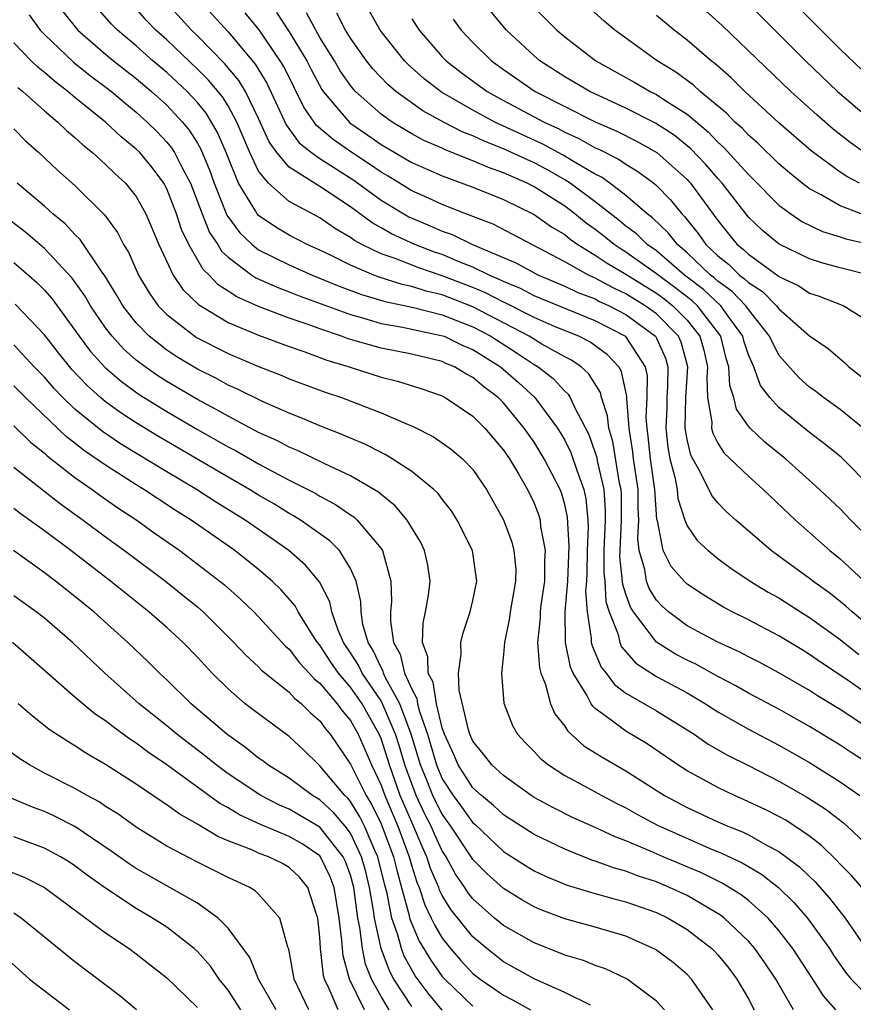
# Model space of a CAD drawing. Units: inches. Extents: x 2514000 to 2516030, y 1518000 to 1521000.
# Drawn here: x 2514487 to 2514542, y 1518403 to 1518468 of the extents above; entities that cross this region are included whole.
import ezdxf

# ---------------------------------------------------------------- set-up
doc = ezdxf.new("R2010")
doc.units = ezdxf.units.IN
doc.header["$MEASUREMENT"] = 0
doc.layers.add('LD25141518_2ft', color=82, linetype='Continuous')

msp = doc.modelspace()

# ---------------------------------------------------------------- linework, layer by layer
at = {"layer": 'LD25141518_2ft'}
for points, elevation in [([(2514537, 1518469.795), (2514541, 1518465.763), (2514542.411, 1518464.411)], 7310), ([(2514543, 1518423.473), (2514541.402, 1518424.598), (2514539.718, 1518425.718), (2514539, 1518426.222), (2514538.508, 1518426.509), (2514537, 1518427.443), (2514535, 1518428.486), (2514533.944, 1518429), (2514533.324, 1518429.324), (2514532.084, 1518430.084), (2514531, 1518430.81), (2514530.803, 1518431), (2514529.965, 1518431.965), (2514529.426, 1518433), (2514529.063, 1518434.937), (2514529.029, 1518435.029), (2514528.895, 1518437), (2514528.609, 1518439), (2514528.464, 1518440.464), (2514528.38, 1518441), (2514528.332, 1518441.669), (2514528.398, 1518443), (2514528.41, 1518444.41), (2514528.285, 1518445), (2514526.989, 1518446.989), (2514525, 1518448.017), (2514521, 1518449.654), (2514520.116, 1518450.116), (2514519, 1518450.576), (2514518.722, 1518450.722), (2514518.065, 1518451), (2514517, 1518451.523), (2514516.148, 1518451.852), (2514515, 1518452.337), (2514514.502, 1518452.502), (2514513.199, 1518453), (2514511.692, 1518453.692), (2514511, 1518454.098), (2514510.415, 1518454.415), (2514509, 1518455.465), (2514507, 1518456.796), (2514506.652, 1518457), (2514505, 1518458.055), (2514504.192, 1518459), (2514503.697, 1518459.696), (2514503, 1518461.24), (2514502.132, 1518463), (2514501.71, 1518463.71), (2514500.793, 1518464.793), (2514499, 1518466.63), (2514498.615, 1518467), (2514496.81, 1518469)], 7340), ([(2514499, 1518469.093), (2514501, 1518466.889), (2514502.784, 1518464.785), (2514503.541, 1518463.541), (2514504.808, 1518460.808), (2514505.651, 1518459.651), (2514506.459, 1518459), (2514507, 1518458.617), (2514509.212, 1518457.212), (2514511, 1518455.9), (2514512.808, 1518454.808), (2514514.215, 1518454.215), (2514515, 1518453.866), (2514515.643, 1518453.643), (2514516.97, 1518453), (2514519.796, 1518451.796), (2514521.277, 1518451), (2514523, 1518450.286), (2514523.867, 1518449.867), (2514525, 1518449.44), (2514525.283, 1518449.283), (2514525.91, 1518449), (2514527, 1518448.437), (2514528.934, 1518447), (2514529, 1518446.886), (2514529.578, 1518445.578), (2514529.733, 1518445), (2514529.723, 1518443.723), (2514529.679, 1518443), (2514529.665, 1518442.335), (2514529.601, 1518441), (2514529.743, 1518439.743), (2514529.877, 1518439), (2514530.19, 1518437.81), (2514530.343, 1518437), (2514530.395, 1518436.395), (2514530.855, 1518435), (2514531, 1518434.63), (2514531.663, 1518433.663), (2514532.364, 1518433), (2514533, 1518432.481), (2514533.85, 1518431.85), (2514535.125, 1518431), (2514536.295, 1518430.295), (2514537, 1518429.91), (2514538.4, 1518429), (2514539, 1518428.627), (2514541, 1518427.194), (2514542.22, 1518426.22)], 7338), ([(2514542.839, 1518454.839), (2514541, 1518455.524), (2514539.753, 1518456.247), (2514539, 1518456.637), (2514538.525, 1518457), (2514537.681, 1518457.681), (2514537, 1518458.275), (2514535.61, 1518459.61), (2514535, 1518460.144), (2514534.59, 1518460.59), (2514534.126, 1518461), (2514533.571, 1518461.571), (2514531.86, 1518463), (2514531.412, 1518463.412), (2514530.259, 1518464.259), (2514529.05, 1518465), (2514526.285, 1518467), (2514525.581, 1518467.581), (2514524.041, 1518469)], 7318), ([(2514535, 1518468.723), (2514538.735, 1518465), (2514540.828, 1518463), (2514543, 1518461.146)], 7312), ([(2514490.214, 1518468.214), (2514491.195, 1518467), (2514493, 1518465.426), (2514493.51, 1518465), (2514495, 1518463.84), (2514495.999, 1518463), (2514497, 1518462.095), (2514498.028, 1518461), (2514498.467, 1518460.467), (2514499, 1518459.615), (2514499.225, 1518459.225), (2514499.806, 1518457.806), (2514500.09, 1518457), (2514500.925, 1518454.925), (2514501.762, 1518453.762), (2514502.572, 1518453), (2514503, 1518452.661), (2514505, 1518451.664), (2514506.503, 1518451), (2514508.271, 1518450.271), (2514509.727, 1518449.727), (2514511.267, 1518449.267), (2514513.122, 1518448.878), (2514515, 1518448.399), (2514517, 1518447.614), (2514518.165, 1518447), (2514519.902, 1518445.902), (2514521, 1518445.16), (2514521.271, 1518445), (2514522.239, 1518444.239), (2514523, 1518443.42), (2514523.223, 1518443.223), (2514523.359, 1518443), (2514523.632, 1518442.368), (2514524.578, 1518440.577), (2514525, 1518439.387), (2514525.091, 1518439.091), (2514525.126, 1518438.874), (2514525.555, 1518437), (2514525.652, 1518435.652), (2514525.654, 1518435), (2514525.567, 1518433), (2514525.552, 1518431.553), (2514525.612, 1518431), (2514525.687, 1518429.687), (2514525.905, 1518429), (2514526.488, 1518427.512), (2514526.598, 1518427), (2514526.717, 1518426.717), (2514527.645, 1518425.645), (2514529, 1518424.771), (2514531, 1518423.702), (2514532.203, 1518423), (2514533, 1518422.478), (2514535, 1518421.331), (2514537, 1518420.292), (2514539, 1518419.152), (2514541, 1518417.896), (2514542.294, 1518417)], 7346), ([(2514543, 1518418.994), (2514541.774, 1518419.774), (2514541, 1518420.287), (2514539, 1518421.521), (2514537, 1518422.633), (2514535, 1518423.686), (2514534.172, 1518424.172), (2514533, 1518424.781), (2514531.575, 1518425.575), (2514531, 1518425.845), (2514530.24, 1518426.24), (2514529, 1518427.014), (2514527.498, 1518429), (2514527.304, 1518429.304), (2514527, 1518430.158), (2514526.798, 1518430.798), (2514526.612, 1518432.613), (2514526.616, 1518433), (2514526.707, 1518435), (2514526.701, 1518436.701), (2514526.68, 1518437), (2514526.585, 1518437.416), (2514526.136, 1518440.136), (2514525.873, 1518441), (2514525.805, 1518441.805), (2514525.403, 1518443), (2514525.331, 1518443.331), (2514524.565, 1518444.565), (2514524.07, 1518445), (2514523.446, 1518445.446), (2514523, 1518445.666), (2514521.505, 1518446.495), (2514520.681, 1518447), (2514517, 1518448.924), (2514515, 1518449.701), (2514513.95, 1518449.95), (2514513, 1518450.26), (2514512.386, 1518450.386), (2514510.867, 1518450.867), (2514510.518, 1518451), (2514509, 1518451.647), (2514507.705, 1518452.296), (2514507, 1518452.63), (2514506.162, 1518453), (2514505, 1518453.604), (2514504.124, 1518454.124), (2514503, 1518454.901), (2514502.912, 1518455), (2514502.803, 1518455.196), (2514501.686, 1518457), (2514501, 1518458.68), (2514500.883, 1518459), (2514500.32, 1518460.32), (2514499.929, 1518461), (2514499.573, 1518461.573), (2514499, 1518462.271), (2514498.319, 1518463), (2514497, 1518464.236), (2514496.093, 1518465), (2514495, 1518465.967), (2514493.773, 1518467), (2514493.394, 1518467.394), (2514492.458, 1518468.458)], 7344), ([(2514543, 1518421.304), (2514541, 1518422.611), (2514539.521, 1518423.521), (2514539, 1518423.868), (2514537, 1518425.016), (2514535.705, 1518425.705), (2514535, 1518426.063), (2514534.394, 1518426.394), (2514533, 1518427.012), (2514531, 1518428.095), (2514529.793, 1518429), (2514529.373, 1518429.373), (2514529, 1518429.763), (2514528.519, 1518430.519), (2514528.348, 1518431), (2514528.232, 1518431.768), (2514527.87, 1518433), (2514527.787, 1518433.786), (2514527.849, 1518435), (2514527.795, 1518435.795), (2514527.79, 1518437), (2514527.494, 1518439), (2514527.449, 1518439.449), (2514527.204, 1518441), (2514527.065, 1518442.935), (2514527.069, 1518443.069), (2514526.712, 1518444.712), (2514526.528, 1518445), (2514525.802, 1518445.802), (2514524.64, 1518446.64), (2514523.915, 1518447), (2514522.371, 1518447.629), (2514521, 1518448.225), (2514519.157, 1518449.157), (2514519, 1518449.222), (2514517.835, 1518449.835), (2514517, 1518450.188), (2514515, 1518450.962), (2514513.468, 1518451.468), (2514511.915, 1518452.085), (2514511, 1518452.397), (2514509.753, 1518453), (2514509.264, 1518453.265), (2514509, 1518453.465), (2514508.026, 1518454.026), (2514507, 1518454.736), (2514505, 1518455.809), (2514503.635, 1518457), (2514503, 1518457.791), (2514502.425, 1518459), (2514501.579, 1518461), (2514501, 1518462.056), (2514500.638, 1518462.638), (2514499.733, 1518463.733), (2514499, 1518464.453), (2514497, 1518466.361), (2514496.28, 1518467), (2514495.654, 1518467.654), (2514495, 1518468.413)], 7342), ([(2514543, 1518427.987), (2514541.78, 1518429), (2514541.372, 1518429.372), (2514541, 1518429.683), (2514540.256, 1518430.256), (2514539.222, 1518431), (2514539, 1518431.179), (2514537, 1518432.648), (2514536.499, 1518433), (2514534.188, 1518435), (2514533.561, 1518435.561), (2514533, 1518436.128), (2514532.609, 1518436.609), (2514531.86, 1518438.14), (2514531.363, 1518439), (2514531.242, 1518439.242), (2514531, 1518440.262), (2514530.875, 1518441), (2514530.918, 1518443), (2514531.041, 1518445), (2514530.611, 1518446.611), (2514530.439, 1518447), (2514529, 1518448.464), (2514528.267, 1518449), (2514527, 1518449.777), (2514526.158, 1518450.158), (2514525, 1518450.798), (2514524.549, 1518451), (2514523, 1518451.876), (2514518.322, 1518454.322), (2514517, 1518454.823), (2514516.881, 1518454.881), (2514516.537, 1518455), (2514515, 1518455.604), (2514514.057, 1518456.057), (2514513, 1518456.509), (2514511.458, 1518457.458), (2514511, 1518457.714), (2514510.25, 1518458.25), (2514509.094, 1518459), (2514507.862, 1518459.862), (2514506.783, 1518460.783), (2514506.623, 1518461), (2514505.963, 1518461.963), (2514504.638, 1518464.638), (2514504.416, 1518465), (2514503.026, 1518467.026), (2514502.127, 1518468.127)], 7336), ([(2514504.166, 1518468.166), (2514505, 1518466.9), (2514506.142, 1518465), (2514506.43, 1518464.43), (2514507.132, 1518463.132), (2514507.224, 1518463), (2514508.957, 1518460.957), (2514510.145, 1518460.145), (2514511, 1518459.529), (2514511.891, 1518459), (2514512.603, 1518458.603), (2514513, 1518458.356), (2514515, 1518457.475), (2514517, 1518456.749), (2514519, 1518455.933), (2514521, 1518454.966), (2514522.146, 1518454.146), (2514523, 1518453.647), (2514523.357, 1518453.357), (2514523.86, 1518453), (2514525, 1518452.304), (2514525.775, 1518451.775), (2514527, 1518451.053), (2514529, 1518449.812), (2514529.471, 1518449.471), (2514530.068, 1518449), (2514531, 1518448.05), (2514531.841, 1518447), (2514532.091, 1518446.092), (2514532.327, 1518445), (2514532.282, 1518444.282), (2514532.34, 1518443), (2514532.61, 1518441.39), (2514532.598, 1518441), (2514532.675, 1518440.675), (2514533, 1518440.03), (2514533.398, 1518439.398), (2514535, 1518437.856), (2514535.977, 1518437), (2514538.085, 1518435), (2514540.333, 1518433), (2514541, 1518432.464), (2514542.569, 1518431)], 7334), ([(2514543, 1518433.699), (2514541.701, 1518435), (2514541, 1518435.728), (2514539.66, 1518437), (2514537.427, 1518439), (2514536.081, 1518440.081), (2514535.11, 1518441), (2514535, 1518441.126), (2514534.231, 1518442.231), (2514534.055, 1518443), (2514533.787, 1518443.787), (2514533.729, 1518445), (2514533.552, 1518445.552), (2514533.203, 1518447), (2514531.668, 1518449), (2514531.322, 1518449.322), (2514530.199, 1518450.199), (2514529, 1518451.082), (2514527, 1518452.499), (2514526.685, 1518452.685), (2514526.224, 1518453), (2514525.551, 1518453.551), (2514525, 1518453.972), (2514524.398, 1518454.398), (2514523.659, 1518455), (2514523, 1518455.496), (2514521, 1518456.774), (2514520.555, 1518457), (2514519, 1518457.69), (2514518.022, 1518458.022), (2514517, 1518458.475), (2514515.189, 1518459.189), (2514515, 1518459.285), (2514513.8, 1518459.8), (2514513, 1518460.236), (2514511.718, 1518461), (2514511, 1518461.508), (2514509.333, 1518463), (2514509.172, 1518463.172), (2514509, 1518463.39), (2514508.337, 1518464.337), (2514507.949, 1518465), (2514507, 1518466.533), (2514506.729, 1518467), (2514506.129, 1518468.129)], 7332), ([(2514543, 1518437.156), (2514541.079, 1518439.079), (2514539.982, 1518439.982), (2514539, 1518440.718), (2514537, 1518442.34), (2514536.405, 1518443), (2514535.792, 1518443.792), (2514535.351, 1518445), (2514535, 1518445.801), (2514534.71, 1518446.71), (2514534.639, 1518447), (2514533.683, 1518448.317), (2514533.211, 1518449), (2514532.059, 1518450.059), (2514530.829, 1518451), (2514529, 1518452.577), (2514528.396, 1518453), (2514527.689, 1518453.689), (2514527, 1518454.2), (2514526.561, 1518454.56), (2514525, 1518455.779), (2514523.348, 1518457), (2514523, 1518457.218), (2514521.87, 1518457.87), (2514521, 1518458.328), (2514519, 1518459.25), (2514517.742, 1518459.742), (2514517, 1518460.101), (2514516.347, 1518460.347), (2514515.07, 1518461), (2514513.729, 1518461.729), (2514511.955, 1518463), (2514511.442, 1518463.442), (2514510.467, 1518464.467), (2514510.044, 1518465), (2514509, 1518466.469), (2514508.679, 1518467), (2514508.116, 1518468.116)], 7330), ([(2514542.513, 1518441), (2514541, 1518442.216), (2514540.551, 1518442.551), (2514539.904, 1518443), (2514539.401, 1518443.401), (2514539, 1518443.685), (2514538.306, 1518444.306), (2514537.353, 1518445.353), (2514537, 1518445.777), (2514536.383, 1518447), (2514535, 1518448.755), (2514534.831, 1518449), (2514533.933, 1518449.933), (2514533, 1518450.606), (2514532.796, 1518450.796), (2514532.53, 1518451), (2514531, 1518452.458), (2514530.363, 1518453), (2514529.766, 1518453.766), (2514528.742, 1518454.742), (2514528.395, 1518455), (2514527, 1518456.198), (2514525.946, 1518457), (2514525.394, 1518457.394), (2514525, 1518457.592), (2514523.575, 1518458.424), (2514522.864, 1518458.864), (2514521.563, 1518459.563), (2514518.437, 1518461), (2514517, 1518461.767), (2514514.951, 1518462.951), (2514513.821, 1518463.82), (2514512.764, 1518464.764), (2514512.534, 1518465), (2514510.934, 1518467), (2514510.237, 1518468.237)], 7328), ([(2514542.978, 1518450.978), (2514541, 1518451.474), (2514539.797, 1518451.798), (2514539, 1518452.059), (2514537.013, 1518453.013), (2514535.919, 1518453.919), (2514535, 1518454.793), (2514533.287, 1518457), (2514533, 1518457.314), (2514532.224, 1518458.224), (2514531.247, 1518459.247), (2514530.143, 1518460.143), (2514528.935, 1518460.935), (2514527, 1518461.909), (2514524.632, 1518463), (2514523, 1518463.96), (2514521.373, 1518465), (2514521, 1518465.317), (2514519.195, 1518467), (2514518.197, 1518468.197)], 7322), ([(2514521, 1518468.488), (2514522.476, 1518467), (2514523, 1518466.556), (2514525.024, 1518465), (2514527.583, 1518463.583), (2514528.583, 1518463), (2514529, 1518462.797), (2514529.615, 1518462.385), (2514531, 1518461.509), (2514532.365, 1518460.365), (2514533, 1518459.691), (2514533.367, 1518459.367), (2514535, 1518457.569), (2514535.295, 1518457.295), (2514537, 1518455.571), (2514537.774, 1518455), (2514538.504, 1518454.504), (2514539.851, 1518453.851), (2514541, 1518453.501), (2514541.37, 1518453.37), (2514543, 1518452.995)], 7320), ([(2514542.828, 1518458.828), (2514541.656, 1518459.655), (2514540.541, 1518460.541), (2514539.472, 1518461.472), (2514537.778, 1518463), (2514533.298, 1518467.298), (2514532.248, 1518468.248)], 7314), ([(2514487.995, 1518467.995), (2514488.727, 1518467), (2514489, 1518466.72), (2514490.903, 1518464.903), (2514492.018, 1518464.018), (2514493.376, 1518463), (2514494.251, 1518462.251), (2514495, 1518461.651), (2514495.72, 1518461), (2514496.363, 1518460.362), (2514497, 1518459.693), (2514497.313, 1518459.313), (2514497.509, 1518459), (2514497.995, 1518458.005), (2514498.538, 1518457), (2514499.305, 1518455), (2514499.792, 1518453.793), (2514500.323, 1518453), (2514500.57, 1518452.57), (2514501, 1518452.167), (2514502.558, 1518451), (2514502.823, 1518450.822), (2514504.205, 1518450.205), (2514505, 1518449.916), (2514505.653, 1518449.653), (2514509, 1518448.419), (2514509.791, 1518448.209), (2514511, 1518447.842), (2514512.401, 1518447.599), (2514514.936, 1518447.065), (2514515.125, 1518447), (2514516.388, 1518446.388), (2514517, 1518446.134), (2514518.807, 1518445), (2514519.984, 1518443.984), (2514521.049, 1518443), (2514522.523, 1518441), (2514523, 1518440.208), (2514523.405, 1518439.406), (2514523.812, 1518438.188), (2514524.256, 1518437), (2514524.39, 1518436.39), (2514524.506, 1518435), (2514524.531, 1518434.531), (2514524.458, 1518433), (2514524.441, 1518431.559), (2514524.417, 1518431), (2514524.363, 1518430.363), (2514524.458, 1518429), (2514524.738, 1518427.262), (2514524.738, 1518427), (2514524.784, 1518426.784), (2514525.386, 1518425.387), (2514525.711, 1518425), (2514526.26, 1518424.26), (2514527, 1518423.696), (2514529, 1518422.533), (2514531, 1518421.293), (2514531.456, 1518421), (2514532.366, 1518420.366), (2514533.631, 1518419.631), (2514535, 1518418.963), (2514537, 1518417.947), (2514538.872, 1518416.872), (2514540.083, 1518416.083), (2514541.209, 1518415.209), (2514541.452, 1518415), (2514543, 1518413.542)], 7348), ([(2514513, 1518467.746), (2514513.487, 1518467), (2514515, 1518465.27), (2514515.257, 1518465), (2514516.229, 1518464.229), (2514517.923, 1518463), (2514519, 1518462.407), (2514521.649, 1518461), (2514522.573, 1518460.573), (2514523, 1518460.342), (2514523.929, 1518459.929), (2514525, 1518459.325), (2514525.227, 1518459.227), (2514526.554, 1518458.554), (2514527, 1518458.237), (2514527.773, 1518457.773), (2514528.815, 1518457), (2514529, 1518456.845), (2514529.914, 1518455.914), (2514530.66, 1518455), (2514530.835, 1518454.835), (2514531.727, 1518453.727), (2514532.227, 1518453), (2514533, 1518452.266), (2514533.705, 1518451.705), (2514534.424, 1518451), (2514534.758, 1518450.758), (2514535, 1518450.508), (2514535.923, 1518449.923), (2514536.838, 1518449), (2514537, 1518448.788), (2514539, 1518447.026), (2514540.214, 1518446.213), (2514541, 1518445.526), (2514541.294, 1518445.294), (2514541.573, 1518445), (2514542.374, 1518444.373)], 7326), ([(2514515.717, 1518467.717), (2514516.236, 1518467), (2514517, 1518466.195), (2514518.211, 1518465), (2514519, 1518464.43), (2514521.07, 1518463), (2514523, 1518462.01), (2514524.984, 1518461.016), (2514526.406, 1518460.406), (2514527.738, 1518459.738), (2514529.013, 1518459.013), (2514531, 1518457.235), (2514531.115, 1518457.115), (2514531.213, 1518457), (2514533, 1518454.56), (2514533.701, 1518453.701), (2514534.277, 1518453), (2514534.679, 1518452.679), (2514535, 1518452.365), (2514536.954, 1518450.954), (2514537, 1518450.907), (2514538.293, 1518450.293), (2514539, 1518449.811), (2514539.618, 1518449.618), (2514541.238, 1518449), (2514543, 1518447.88)], 7324), ([(2514542.263, 1518457), (2514541.431, 1518457.431), (2514541, 1518457.729), (2514539.115, 1518459.115), (2514537, 1518460.948), (2514534.769, 1518463), (2514533.881, 1518463.882), (2514532.817, 1518464.817), (2514532.569, 1518465), (2514531, 1518466.356), (2514530.157, 1518467), (2514529, 1518467.958)], 7316), ([(2514542.409, 1518411), (2514541.755, 1518411.756), (2514541, 1518412.507), (2514540.77, 1518412.77), (2514539.756, 1518413.756), (2514539, 1518414.34), (2514538.038, 1518415), (2514537.407, 1518415.407), (2514537, 1518415.636), (2514536.097, 1518416.097), (2514534.731, 1518416.731), (2514534.09, 1518417), (2514533, 1518417.517), (2514531, 1518418.611), (2514530.394, 1518419), (2514528.38, 1518420.38), (2514527, 1518421.199), (2514526.133, 1518421.867), (2514525, 1518422.687), (2514524.831, 1518422.83), (2514524.727, 1518423), (2514524.45, 1518423.55), (2514523.557, 1518425), (2514523.384, 1518425.384), (2514523.044, 1518427), (2514523.034, 1518429.034), (2514523.198, 1518431), (2514523.291, 1518433.291), (2514523.185, 1518435.185), (2514523, 1518436.022), (2514522.783, 1518436.783), (2514522.699, 1518437), (2514521.661, 1518439), (2514521, 1518440.078), (2514520.361, 1518441), (2514519, 1518442.645), (2514518.643, 1518443), (2514517.705, 1518443.705), (2514517, 1518444.315), (2514516.549, 1518444.549), (2514515.805, 1518445), (2514515.236, 1518445.236), (2514515, 1518445.351), (2514513, 1518445.826), (2514511, 1518446.218), (2514508.84, 1518446.84), (2514508.424, 1518447), (2514507, 1518447.48), (2514506.235, 1518447.765), (2514505, 1518448.188), (2514503, 1518448.948), (2514501.573, 1518449.572), (2514501, 1518449.957), (2514500.357, 1518450.357), (2514499.76, 1518451), (2514499.368, 1518451.368), (2514498.433, 1518453), (2514497.969, 1518453.969), (2514497.643, 1518455), (2514497, 1518456.631), (2514496.8, 1518457), (2514496.034, 1518458.034), (2514495.229, 1518459), (2514495, 1518459.233), (2514494.026, 1518460.026), (2514493, 1518460.993), (2514491, 1518462.607), (2514490.536, 1518463), (2514489.659, 1518463.659), (2514489, 1518464.239), (2514488.574, 1518464.574), (2514488.136, 1518465), (2514487, 1518466.168)], 7350), ([(2514487.264, 1518463.264), (2514487.6, 1518463), (2514489, 1518461.738), (2514489.886, 1518461), (2514490.446, 1518460.445), (2514491, 1518459.989), (2514491.505, 1518459.505), (2514492.15, 1518459), (2514493, 1518458.235), (2514493.617, 1518457.617), (2514494.295, 1518457), (2514495, 1518456.13), (2514495.633, 1518455), (2514496.471, 1518453), (2514497.415, 1518451), (2514498.051, 1518450.051), (2514499.07, 1518449.07), (2514501, 1518447.908), (2514503, 1518447.083), (2514505, 1518446.333), (2514506.012, 1518445.988), (2514507.448, 1518445.448), (2514508.923, 1518445), (2514511, 1518444.336), (2514512.076, 1518444.076), (2514513.6, 1518443.6), (2514515, 1518443.107), (2514515.196, 1518443), (2514517, 1518441.78), (2514517.784, 1518441), (2514519, 1518439.571), (2514519.391, 1518439), (2514519.985, 1518438.015), (2514520.575, 1518437), (2514521, 1518436.097), (2514521.304, 1518435.304), (2514521.392, 1518435), (2514521.424, 1518434.576), (2514521.718, 1518433), (2514521.677, 1518432.323), (2514521.677, 1518431), (2514521.448, 1518429.448), (2514521.397, 1518429), (2514521.398, 1518428.603), (2514521.228, 1518427), (2514521.347, 1518425.347), (2514521.44, 1518425), (2514521.747, 1518424.253), (2514522.072, 1518423), (2514522.349, 1518422.349), (2514523, 1518421.528), (2514523.2, 1518421.2), (2514524.254, 1518420.254), (2514525, 1518419.798), (2514525.481, 1518419.481), (2514527, 1518418.614), (2514529.523, 1518417), (2514531, 1518416.216), (2514533, 1518415.288), (2514533.652, 1518415), (2514534.619, 1518414.619), (2514535, 1518414.432), (2514536.277, 1518413.723), (2514537, 1518413.355), (2514538.35, 1518412.35), (2514539, 1518411.704), (2514539.364, 1518411.364), (2514540.306, 1518410.306), (2514541.32, 1518409), (2514542.822, 1518406.822)], 7352), ([(2514487, 1518460.547), (2514487.768, 1518459.768), (2514488.644, 1518459), (2514489.866, 1518457.866), (2514491, 1518456.853), (2514492.937, 1518454.937), (2514493.785, 1518453.785), (2514494.163, 1518453), (2514494.488, 1518452.488), (2514495.145, 1518451), (2514495.841, 1518449.841), (2514496.44, 1518449), (2514497, 1518448.422), (2514498.933, 1518446.933), (2514501, 1518445.873), (2514503, 1518445.027), (2514504.462, 1518444.462), (2514505, 1518444.232), (2514507.354, 1518443.354), (2514508.407, 1518443), (2514511, 1518442.008), (2514512.763, 1518441.237), (2514513.103, 1518441.103), (2514514.432, 1518440.432), (2514515, 1518440.045), (2514515.605, 1518439.605), (2514516.318, 1518439), (2514517, 1518438.292), (2514517.894, 1518437), (2514519, 1518435.022), (2514519.544, 1518433.544), (2514519.683, 1518433), (2514519.796, 1518431.796), (2514519.795, 1518431), (2514519.442, 1518429), (2514519.395, 1518428.605), (2514519.059, 1518427), (2514519, 1518426.207), (2514518.876, 1518425), (2514519.028, 1518423.027), (2514519.578, 1518421.577), (2514519.916, 1518421), (2514520.442, 1518420.442), (2514521, 1518419.888), (2514521.418, 1518419.418), (2514521.937, 1518419), (2514523, 1518418.313), (2514524.464, 1518417.536), (2514525.424, 1518417), (2514526.457, 1518416.457), (2514527, 1518416.193), (2514527.754, 1518415.754), (2514529.064, 1518415.064), (2514532.432, 1518413.568), (2514533.237, 1518413.237), (2514534.598, 1518412.598), (2514535.864, 1518411.864), (2514536.971, 1518411), (2514537.998, 1518409.998), (2514538.857, 1518409), (2514540.295, 1518407), (2514540.57, 1518406.57), (2514541.399, 1518405.399), (2514541.724, 1518405), (2514543, 1518403.692)], 7354), ([(2514540.719, 1518403), (2514539.908, 1518403.908), (2514539.221, 1518405), (2514537.912, 1518407), (2514537, 1518408.183), (2514536.293, 1518409), (2514535, 1518410.143), (2514534.521, 1518410.521), (2514533.284, 1518411.284), (2514531.943, 1518411.943), (2514529.444, 1518413), (2514528.645, 1518413.355), (2514527, 1518414.04), (2514526.293, 1518414.293), (2514525, 1518414.904), (2514523.551, 1518415.551), (2514522.214, 1518416.214), (2514521, 1518416.877), (2514520.81, 1518417), (2514519, 1518418.315), (2514518.24, 1518419), (2514517.703, 1518419.703), (2514517, 1518420.55), (2514516.802, 1518421), (2514516.706, 1518421.294), (2514516.111, 1518423.889), (2514516.069, 1518425), (2514516.238, 1518426.238), (2514516.207, 1518427), (2514516.361, 1518427.639), (2514516.825, 1518429), (2514517, 1518429.736), (2514517.267, 1518431), (2514516.974, 1518433), (2514515.969, 1518435), (2514515.594, 1518435.594), (2514515, 1518436.353), (2514514.73, 1518436.73), (2514514.452, 1518437), (2514513, 1518438.17), (2514511.727, 1518439), (2514511.277, 1518439.277), (2514511, 1518439.401), (2514509.95, 1518439.95), (2514509, 1518440.342), (2514508.551, 1518440.551), (2514507, 1518441.149), (2514505.706, 1518441.706), (2514505, 1518441.971), (2514503.288, 1518442.712), (2514501.568, 1518443.568), (2514501, 1518443.81), (2514500.238, 1518444.238), (2514499, 1518444.849), (2514497.659, 1518445.659), (2514497, 1518446.09), (2514495.845, 1518447), (2514495, 1518447.876), (2514494.124, 1518449), (2514493.715, 1518449.715), (2514492.954, 1518450.954), (2514492.712, 1518451.288), (2514491.334, 1518453.334), (2514491, 1518453.649), (2514490.352, 1518454.352), (2514489.557, 1518455), (2514489, 1518455.505), (2514487.221, 1518457)], 7356), ([(2514537.953, 1518403), (2514536.788, 1518405), (2514536.075, 1518406.075), (2514535.432, 1518407), (2514535, 1518407.493), (2514533.421, 1518409), (2514533.186, 1518409.186), (2514531, 1518410.462), (2514529.854, 1518411), (2514529, 1518411.356), (2514527.755, 1518411.755), (2514527, 1518412.055), (2514526.252, 1518412.252), (2514525, 1518412.719), (2514524.782, 1518412.783), (2514523, 1518413.488), (2514521, 1518414.451), (2514519, 1518415.745), (2514518.358, 1518416.358), (2514517.565, 1518417), (2514517, 1518417.514), (2514516.039, 1518419), (2514515.727, 1518419.727), (2514515.136, 1518421), (2514515, 1518421.417), (2514514.618, 1518423), (2514514.405, 1518424.405), (2514514.088, 1518425), (2514514.064, 1518426.064), (2514513.71, 1518427), (2514513.746, 1518428.254), (2514513.908, 1518429), (2514514.1, 1518430.1), (2514514.2, 1518431), (2514514.046, 1518432.046), (2514513.838, 1518433), (2514513.568, 1518433.568), (2514512.702, 1518435), (2514511.927, 1518435.927), (2514511, 1518436.659), (2514510.822, 1518436.822), (2514509, 1518437.896), (2514507.328, 1518438.672), (2514505.539, 1518439.539), (2514505, 1518439.753), (2514504.19, 1518440.19), (2514503, 1518440.722), (2514501, 1518441.774), (2514500.224, 1518442.224), (2514499, 1518442.87), (2514497, 1518444.044), (2514496.413, 1518444.414), (2514495.578, 1518445), (2514495, 1518445.447), (2514494.175, 1518446.175), (2514493.421, 1518447), (2514493, 1518447.551), (2514492.005, 1518449), (2514491.638, 1518449.638), (2514490.809, 1518450.809), (2514489, 1518452.743), (2514487.789, 1518453.789), (2514486.204, 1518455)], 7358), ([(2514487, 1518451.832), (2514487.971, 1518451), (2514488.512, 1518450.512), (2514489, 1518450.019), (2514489.478, 1518449.478), (2514491, 1518447.393), (2514491.267, 1518447), (2514492.017, 1518446.017), (2514492.969, 1518444.969), (2514494.039, 1518444.039), (2514495.199, 1518443.199), (2514497, 1518442.084), (2514499, 1518440.923), (2514501, 1518439.789), (2514501.522, 1518439.522), (2514503, 1518438.677), (2514505, 1518437.614), (2514506.729, 1518436.729), (2514507, 1518436.56), (2514508.024, 1518436.024), (2514509, 1518435.347), (2514509.214, 1518435.214), (2514509.448, 1518435), (2514511, 1518433.13), (2514511.085, 1518433), (2514511.646, 1518431), (2514511.681, 1518429.681), (2514511.625, 1518429), (2514511.609, 1518428.391), (2514511.809, 1518427), (2514512.246, 1518426.246), (2514512.537, 1518425), (2514513, 1518423.959), (2514513.334, 1518423.334), (2514513.384, 1518423), (2514513.507, 1518422.493), (2514514.026, 1518421), (2514514.259, 1518420.259), (2514514.624, 1518419), (2514515, 1518418.095), (2514515.709, 1518417), (2514516.26, 1518416.261), (2514517, 1518415.22), (2514517.121, 1518415.121), (2514519, 1518413.339), (2514520.428, 1518412.428), (2514521, 1518412.086), (2514521.737, 1518411.737), (2514523.153, 1518411.153), (2514524.682, 1518410.682), (2514525, 1518410.604), (2514526.242, 1518410.243), (2514527, 1518410.06), (2514529, 1518409.358), (2514529.754, 1518409), (2514531, 1518408.253), (2514532.619, 1518407), (2514532.81, 1518406.81), (2514533, 1518406.603), (2514533.716, 1518405.716), (2514534.249, 1518405), (2514535, 1518403.713), (2514535.39, 1518403)], 7360), ([(2514532.685, 1518403), (2514531.295, 1518405), (2514531, 1518405.307), (2514530.086, 1518406.086), (2514528.941, 1518406.941), (2514527, 1518407.813), (2514525, 1518408.4), (2514523, 1518408.946), (2514521.51, 1518409.511), (2514521, 1518409.73), (2514520.192, 1518410.192), (2514519, 1518410.919), (2514517.904, 1518411.904), (2514517, 1518412.821), (2514516.926, 1518412.927), (2514515.566, 1518415), (2514515, 1518415.774), (2514514.579, 1518416.579), (2514514.386, 1518417), (2514513.997, 1518418.003), (2514513.583, 1518419), (2514512.967, 1518421), (2514512.226, 1518423), (2514511.299, 1518424.701), (2514511.166, 1518425), (2514511.134, 1518425.135), (2514511, 1518425.367), (2514510.481, 1518426.481), (2514510.149, 1518427), (2514509.816, 1518428.184), (2514509.692, 1518429), (2514509.677, 1518429.678), (2514509.378, 1518431), (2514509, 1518431.842), (2514508.276, 1518433), (2514507.642, 1518433.642), (2514505.732, 1518435), (2514505.28, 1518435.28), (2514505, 1518435.428), (2514504.028, 1518436.028), (2514503, 1518436.625), (2514502.394, 1518437), (2514501, 1518437.8), (2514496.457, 1518440.457), (2514495, 1518441.341), (2514493.994, 1518441.994), (2514493, 1518442.724), (2514492.669, 1518443), (2514491.787, 1518443.787), (2514490.814, 1518444.814), (2514489.915, 1518445.915), (2514489, 1518447.1), (2514487.1, 1518449.1)], 7362), ([(2514529.513, 1518403), (2514529, 1518403.558), (2514527.091, 1518405), (2514527, 1518405.054), (2514525.674, 1518405.673), (2514525, 1518405.905), (2514524.219, 1518406.219), (2514523, 1518406.576), (2514522.709, 1518406.709), (2514521, 1518407.372), (2514519, 1518408.514), (2514518.42, 1518409), (2514517, 1518410.261), (2514516.675, 1518410.675), (2514516.475, 1518411), (2514515.869, 1518411.868), (2514515.25, 1518413), (2514515, 1518413.384), (2514514.481, 1518414.481), (2514514.266, 1518415), (2514513.831, 1518415.831), (2514513.296, 1518417), (2514513, 1518417.762), (2514512.556, 1518419), (2514512.199, 1518420.199), (2514511.941, 1518421), (2514511.102, 1518423), (2514511, 1518423.187), (2514509.759, 1518425), (2514509.517, 1518425.517), (2514509, 1518426.328), (2514508.547, 1518427), (2514508.204, 1518427.796), (2514507.791, 1518429), (2514507.662, 1518429.662), (2514506.97, 1518430.97), (2514506.059, 1518432.059), (2514504.97, 1518433), (2514503.821, 1518433.821), (2514502.12, 1518435), (2514500.19, 1518436.19), (2514498.937, 1518437), (2514497, 1518438.154), (2514493.984, 1518439.985), (2514492.787, 1518440.787), (2514491, 1518442.248), (2514490.212, 1518443), (2514489.616, 1518443.616), (2514489, 1518444.324), (2514488.336, 1518445), (2514487, 1518446.436)], 7364), ([(2514524.69, 1518403.31), (2514523, 1518404.138), (2514521, 1518405.019), (2514519, 1518406.146), (2514517.917, 1518407), (2514517, 1518407.764), (2514515.563, 1518409.563), (2514515, 1518410.478), (2514514.826, 1518410.826), (2514514.769, 1518411), (2514514.237, 1518412.237), (2514513.994, 1518413), (2514513.675, 1518413.675), (2514513.127, 1518415), (2514513, 1518415.265), (2514512.259, 1518417), (2514511.549, 1518419), (2514511, 1518420.737), (2514510.886, 1518421), (2514509.757, 1518423), (2514509, 1518424.089), (2514508.212, 1518425), (2514507.718, 1518425.718), (2514507, 1518426.816), (2514506.843, 1518427), (2514506.55, 1518427.45), (2514505.593, 1518429), (2514505.391, 1518429.391), (2514504.46, 1518430.46), (2514503.888, 1518431), (2514503, 1518431.758), (2514501.442, 1518433), (2514498.581, 1518435), (2514497.608, 1518435.608), (2514496.396, 1518436.396), (2514495.505, 1518437), (2514495, 1518437.306), (2514493, 1518438.577), (2514491.566, 1518439.567), (2514491, 1518440.021), (2514490.442, 1518440.442), (2514487.755, 1518443), (2514487, 1518443.769)], 7366), ([(2514487, 1518441.153), (2514488.088, 1518440.088), (2514489, 1518439.367), (2514489.188, 1518439.188), (2514491, 1518437.779), (2514492.128, 1518437), (2514492.628, 1518436.628), (2514493.807, 1518435.807), (2514495.03, 1518435), (2514496.172, 1518434.172), (2514497.841, 1518433), (2514499.645, 1518431.645), (2514500.759, 1518430.759), (2514501.824, 1518429.824), (2514502.686, 1518429), (2514503, 1518428.684), (2514504.758, 1518426.758), (2514505, 1518426.554), (2514505.67, 1518425.67), (2514506.303, 1518425), (2514506.631, 1518424.631), (2514507, 1518424.343), (2514508.138, 1518423), (2514508.494, 1518422.494), (2514509, 1518421.902), (2514509.507, 1518421), (2514509.969, 1518419.969), (2514510.382, 1518419), (2514511, 1518417.685), (2514511.241, 1518417), (2514512.091, 1518415), (2514512.834, 1518413), (2514513, 1518412.391), (2514513.336, 1518411.336), (2514513.48, 1518411), (2514513.857, 1518409.856), (2514514.283, 1518409), (2514514.503, 1518408.503), (2514515, 1518407.688), (2514515.546, 1518407), (2514516.217, 1518406.218), (2514517, 1518405.37), (2514517.471, 1518405), (2514519, 1518403.96), (2514519.642, 1518403.641), (2514520.766, 1518403)], 7368), ([(2514487, 1518438.447), (2514488.931, 1518436.931), (2514490.057, 1518436.057), (2514491.544, 1518435), (2514493, 1518433.905), (2514494.241, 1518433), (2514496.903, 1518431), (2514498.074, 1518430.074), (2514499, 1518429.32), (2514499.371, 1518429), (2514501.387, 1518427), (2514502.166, 1518426.166), (2514503, 1518425.403), (2514503.194, 1518425.194), (2514505, 1518423.749), (2514505.352, 1518423.352), (2514505.803, 1518423), (2514506.398, 1518422.398), (2514507, 1518421.875), (2514507.362, 1518421.362), (2514507.67, 1518421), (2514509, 1518419.053), (2514510.029, 1518417), (2514510.403, 1518416.403), (2514511, 1518415.159), (2514511.816, 1518413), (2514512.048, 1518412.048), (2514512.342, 1518411), (2514512.832, 1518409.168), (2514512.864, 1518409), (2514513, 1518408.616), (2514513.496, 1518407.496), (2514514.247, 1518406.247), (2514515, 1518405.178), (2514515.158, 1518405), (2514517, 1518403.245)], 7370), ([(2514514.987, 1518402.987), (2514514.082, 1518404.082), (2514513.231, 1518405.231), (2514513, 1518405.619), (2514512.509, 1518406.509), (2514512.327, 1518407), (2514512.092, 1518407.908), (2514511.707, 1518409), (2514511.4, 1518410.6), (2514511.229, 1518411.228), (2514510.789, 1518413), (2514510.6, 1518413.4), (2514509.918, 1518415), (2514509.62, 1518415.62), (2514509, 1518416.609), (2514508.822, 1518416.822), (2514508.629, 1518417), (2514507, 1518418.947), (2514506.929, 1518419), (2514505.958, 1518419.958), (2514505, 1518420.861), (2514503, 1518422.328), (2514502.13, 1518423), (2514501, 1518423.967), (2514499.961, 1518425), (2514499, 1518426.04), (2514498.067, 1518427), (2514497, 1518427.971), (2514495.824, 1518429), (2514493.32, 1518431), (2514490.729, 1518433), (2514489, 1518434.297), (2514488.037, 1518435), (2514487.425, 1518435.426), (2514487, 1518435.756)], 7372), ([(2514513, 1518403.217), (2514511.842, 1518405), (2514511.543, 1518405.542), (2514511.001, 1518407), (2514510.577, 1518409), (2514510.514, 1518409.486), (2514510.254, 1518411), (2514510.006, 1518412.006), (2514509.725, 1518413), (2514509, 1518414.532), (2514508.647, 1518415), (2514507.898, 1518415.898), (2514507, 1518416.722), (2514506.522, 1518417), (2514505, 1518418.143), (2514503.607, 1518419), (2514503.269, 1518419.269), (2514503, 1518419.453), (2514502.149, 1518420.149), (2514500.925, 1518421), (2514498.586, 1518423), (2514497, 1518424.551), (2514496.513, 1518425), (2514495.755, 1518425.755), (2514494.453, 1518427), (2514492.226, 1518429), (2514491, 1518429.999), (2514489.727, 1518431), (2514489, 1518431.55), (2514486.981, 1518433)], 7374), ([(2514511.539, 1518403), (2514511, 1518403.865), (2514510.372, 1518405), (2514509.98, 1518405.98), (2514509.779, 1518407), (2514509.622, 1518408.378), (2514509.49, 1518409), (2514509.219, 1518411), (2514509, 1518411.798), (2514508.681, 1518412.681), (2514508.528, 1518413), (2514507, 1518414.945), (2514505, 1518416.114), (2514504.37, 1518416.37), (2514503.137, 1518417), (2514501, 1518418.427), (2514500.22, 1518419), (2514499.553, 1518419.553), (2514497.652, 1518421), (2514497, 1518421.548), (2514495.183, 1518423), (2514492.954, 1518425), (2514490.84, 1518427), (2514489, 1518428.58), (2514488.459, 1518429), (2514487, 1518430.038)], 7376), ([(2514509.918, 1518403), (2514508.934, 1518405), (2514508.533, 1518406.533), (2514508.48, 1518407), (2514508.442, 1518407.558), (2514508.263, 1518409), (2514507.928, 1518411), (2514507.682, 1518411.682), (2514507.047, 1518413), (2514507, 1518413.059), (2514505.838, 1518413.838), (2514505, 1518414.335), (2514503.113, 1518415.113), (2514501.741, 1518415.741), (2514501, 1518416.201), (2514500.473, 1518416.473), (2514497, 1518419), (2514495.807, 1518419.807), (2514495, 1518420.427), (2514494.647, 1518420.647), (2514493.489, 1518421.489), (2514493, 1518421.89), (2514492.326, 1518422.326), (2514491, 1518423.43), (2514486.92, 1518427)], 7378), ([(2514508.207, 1518403), (2514507.616, 1518404.384), (2514507.314, 1518405), (2514507.249, 1518405.249), (2514507.05, 1518407), (2514507, 1518407.738), (2514506.866, 1518409), (2514506.781, 1518409.219), (2514506.213, 1518411), (2514505.671, 1518411.671), (2514505, 1518412.309), (2514504.554, 1518412.554), (2514503.655, 1518413), (2514503, 1518413.242), (2514502.551, 1518413.45), (2514501, 1518414.051), (2514500.331, 1518414.331), (2514499, 1518415.131), (2514497.799, 1518415.799), (2514497, 1518416.395), (2514496.629, 1518416.629), (2514495, 1518417.745), (2514493, 1518419.038), (2514491.752, 1518419.752), (2514491, 1518420.253), (2514490.525, 1518420.525), (2514489.317, 1518421.317), (2514488.202, 1518422.202), (2514487.285, 1518423)], 7380), ([(2514506.289, 1518403), (2514505.326, 1518405), (2514504.968, 1518406.968), (2514504.913, 1518407.087), (2514504.376, 1518409), (2514503, 1518410.561), (2514502.784, 1518410.784), (2514502.42, 1518411), (2514501, 1518411.648), (2514499, 1518412.643), (2514497, 1518413.691), (2514495, 1518414.937), (2514493.796, 1518415.796), (2514493, 1518416.294), (2514492.58, 1518416.58), (2514491.791, 1518417), (2514491, 1518417.455), (2514489, 1518418.473), (2514488.024, 1518419), (2514487.4, 1518419.4), (2514486.243, 1518420.243)], 7382), ([(2514504.135, 1518403), (2514502.985, 1518405), (2514502.415, 1518406.415), (2514501, 1518408.341), (2514500.36, 1518409), (2514499, 1518409.963), (2514495, 1518412.235), (2514494.538, 1518412.538), (2514493.374, 1518413.374), (2514491, 1518414.969), (2514489.652, 1518415.652), (2514489, 1518415.951), (2514488.232, 1518416.232), (2514486.839, 1518416.839)], 7384), ([(2514501.842, 1518403), (2514501, 1518404.289), (2514500.431, 1518405), (2514499.845, 1518405.845), (2514499, 1518406.802), (2514498.79, 1518407), (2514497, 1518408.395), (2514496.075, 1518409), (2514495, 1518409.617), (2514493, 1518410.947), (2514491.803, 1518411.804), (2514491, 1518412.409), (2514490.645, 1518412.645), (2514490.047, 1518413), (2514489, 1518413.566), (2514487, 1518414.313)], 7386), ([(2514486.235, 1518412.235), (2514487.679, 1518411.679), (2514489, 1518410.994), (2514493, 1518408.024), (2514494.546, 1518407), (2514495, 1518406.66), (2514497, 1518405.093), (2514499, 1518403.157)], 7388), ([(2514495.014, 1518403), (2514493.92, 1518403.92), (2514491, 1518406.127), (2514487.492, 1518409), (2514487, 1518409.316)], 7390), ([(2514486.432, 1518406.432), (2514488.031, 1518405), (2514490.649, 1518403)], 7392)]:
    msp.add_lwpolyline(points, dxfattribs=dict(at, elevation=elevation))

doc.saveas('drawing.dxf')
